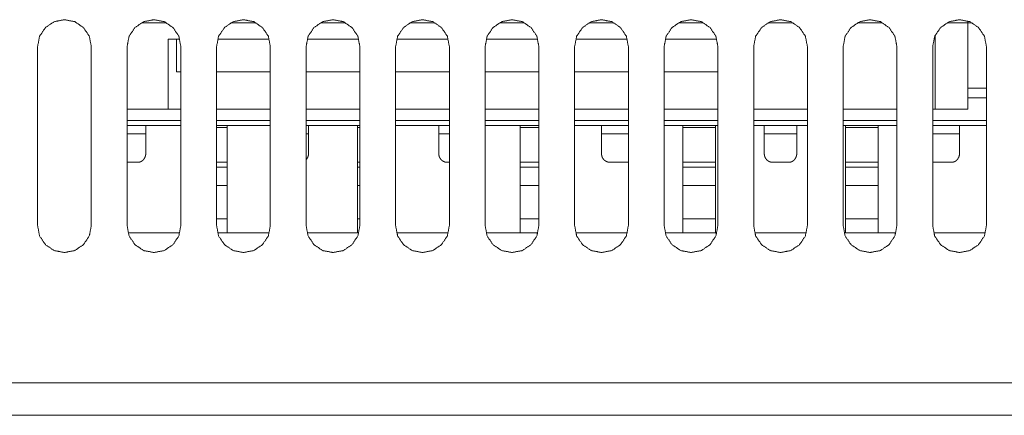
# Model space of a CAD drawing. Extents: x 0 to 4737, y 0 to 3350.
# Drawn here: x 1292 to 1352, y 590 to 614 of the extents above; entities that cross this region are included whole.
import ezdxf

# ---------------------------------------------------------------- set-up
doc = ezdxf.new("R2010")
doc.units = 0
doc.layers.add('OPTION', color=7, linetype='CONTINUOUS', lineweight=9)

msp = doc.modelspace()

# ---------------------------------------------------------------- linework, layer by layer
at = {"layer": 'OPTION', "color": 162, "linetype": 'Continuous'}
for p, q in [((1299.141, 614.029), (1300.683, 614.029)), ((1304.644, 614.029), (1306.186, 614.029)), ((1310.146, 614.029), (1311.688, 614.029)), ((1315.65, 614.029), (1317.192, 614.029)), ((1321.153, 614.029), (1322.695, 614.029)), ((1326.655, 614.029), (1328.197, 614.029)), ((1332.158, 614.029), (1333.7, 614.029)), ((1337.661, 614.029), (1339.203, 614.029)), ((1343.163, 614.029), (1344.706, 614.029)), ((1349.938, 614.143), (1349.938, 614.029)), ((1349.938, 614.029), (1349.938, 608.726)), ((1347.937, 608.726), (1347.937, 613.255)), ((1300.792, 608.726), (1300.792, 613.028)), ((1300.792, 613.028), (1301.492, 613.028)), ((1301.292, 611.027), (1301.292, 613.028)), ((1303.834, 613.028), (1306.995, 613.028)), ((1309.337, 613.028), (1312.498, 613.028)), ((1314.84, 613.028), (1318.001, 613.028)), ((1320.343, 613.028), (1323.503, 613.028)), ((1325.846, 613.028), (1329.007, 613.028)), ((1331.349, 613.028), (1334.509, 613.028)), ((1301.292, 611.027), (1301.563, 611.027)), ((1303.764, 611.027), (1307.065, 611.027)), ((1309.267, 611.027), (1312.569, 611.027)), ((1314.77, 611.027), (1318.071, 611.027)), ((1320.272, 611.027), (1323.574, 611.027)), ((1325.775, 611.027), (1329.077, 611.027)), ((1331.278, 611.027), (1334.58, 611.027)), ((1349.939, 610.026), (1351.089, 610.026)), ((1351.089, 609.426), (1349.937, 609.426)), ((1298.26, 608.726), (1300.792, 608.726)), ((1300.792, 608.726), (1301.563, 608.726)), ((1303.764, 608.726), (1307.066, 608.726)), ((1309.266, 608.726), (1312.569, 608.726)), ((1314.77, 608.726), (1318.072, 608.726)), ((1320.272, 608.726), (1323.574, 608.726)), ((1325.775, 608.726), (1329.077, 608.726)), ((1331.278, 608.726), (1334.58, 608.726)), ((1336.781, 608.726), (1340.083, 608.726)), ((1342.285, 608.726), (1345.586, 608.726)), ((1347.787, 608.726), (1347.937, 608.726)), ((1301.56, 608.025), (1298.259, 608.025)), ((1307.063, 608.025), (1303.762, 608.025)), ((1312.568, 608.025), (1309.266, 608.025)), ((1318.071, 608.025), (1314.769, 608.025)), ((1323.574, 608.025), (1320.272, 608.025)), ((1329.076, 608.025), (1325.775, 608.025)), ((1334.579, 608.025), (1331.277, 608.025)), ((1340.082, 608.025), (1336.78, 608.025)), ((1345.585, 608.025), (1342.283, 608.025)), ((1351.087, 608.025), (1347.786, 608.025)), ((1301.562, 607.725), (1298.259, 607.725)), ((1299.411, 607.21), (1298.261, 607.21)), ((1307.064, 607.725), (1303.762, 607.725)), ((1304.414, 607.612), (1303.763, 607.612)), ((1304.414, 607.726), (1304.414, 607.612)), ((1312.567, 607.725), (1309.266, 607.725)), ((1309.417, 607.21), (1309.266, 607.21)), ((1312.418, 607.611), (1312.418, 607.726)), ((1312.568, 607.612), (1312.418, 607.612)), ((1318.071, 607.725), (1314.768, 607.725)), ((1318.071, 607.21), (1317.421, 607.21)), ((1323.574, 607.725), (1320.271, 607.725)), ((1322.424, 607.61), (1322.424, 607.726)), ((1323.574, 607.612), (1322.424, 607.612)), ((1329.076, 607.725), (1325.775, 607.725)), ((1329.077, 607.21), (1327.426, 607.21)), ((1334.578, 607.725), (1331.278, 607.725)), ((1332.429, 607.61), (1332.429, 607.726)), ((1334.43, 607.726), (1334.43, 607.609)), ((1340.083, 607.725), (1336.78, 607.725)), ((1345.585, 607.725), (1342.283, 607.725)), ((1342.434, 607.609), (1342.434, 607.725)), ((1344.436, 607.726), (1344.436, 607.609)), ((1351.088, 607.725), (1347.787, 607.725)), ((1349.438, 607.21), (1347.787, 607.21)), ((1298.911, 605.467), (1298.261, 605.467)), ((1303.763, 605.467), (1304.414, 605.467)), ((1312.418, 605.467), (1312.568, 605.467)), ((1318.071, 605.467), (1317.921, 605.467)), ((1322.424, 605.467), (1323.574, 605.467)), ((1303.763, 605.166), (1304.414, 605.166)), ((1312.568, 605.166), (1312.418, 605.166)), ((1323.574, 605.166), (1322.424, 605.166)), ((1303.763, 604.039), (1304.414, 604.039)), ((1312.418, 604.039), (1312.568, 604.039)), ((1322.424, 604.039), (1323.574, 604.039)), ((1303.763, 601.997), (1304.414, 601.997)), ((1312.418, 601.997), (1312.568, 601.997)), ((1322.424, 601.997), (1323.574, 601.997)), ((1301.486, 601.122), (1298.33, 601.122)), ((1306.994, 601.122), (1303.832, 601.122)), ((1312.496, 601.122), (1309.334, 601.122)), ((1317.998, 601.122), (1314.836, 601.122)), ((1323.5, 601.122), (1320.338, 601.122)), ((1329.002, 601.122), (1325.846, 601.122)), ((1334.509, 601.122), (1331.348, 601.122)), ((1340.011, 601.122), (1336.85, 601.122)), ((1345.513, 601.122), (1342.352, 601.122)), ((1351.015, 601.122), (1347.853, 601.122))]:
    msp.add_line(p, q, dxfattribs=at)
for points, knots in [([(1292.758, 612.578), (1292.878, 613.211), (1293.241, 613.745), (1293.774, 614.107), (1294.408, 614.229), (1295.041, 614.108), (1295.576, 613.745), (1295.938, 613.212), (1296.059, 612.578)], [0, 0, 0.124886, 0.249981, 0.37475, 0.499969, 0.62477, 0.749982, 0.87488, 1, 1]), ([(1298.26, 612.578), (1298.381, 613.211), (1298.744, 613.745), (1299.277, 614.107), (1299.911, 614.229), (1300.544, 614.108), (1301.079, 613.745), (1301.441, 613.212), (1301.562, 612.578)], [0, 0, 0.124887, 0.249982, 0.374775, 0.499994, 0.624769, 0.749981, 0.874879, 1, 1]), ([(1303.763, 612.578), (1303.884, 613.211), (1304.247, 613.745), (1304.78, 614.107), (1305.414, 614.229), (1306.047, 614.108), (1306.582, 613.745), (1306.944, 613.212), (1307.065, 612.578)], [0, 0, 0.124887, 0.249982, 0.374775, 0.499994, 0.624769, 0.749981, 0.874879, 1, 1]), ([(1309.267, 612.578), (1309.387, 613.211), (1309.75, 613.745), (1310.283, 614.107), (1310.917, 614.229), (1311.55, 614.108), (1312.085, 613.745), (1312.447, 613.212), (1312.568, 612.578)], [0, 0, 0.124889, 0.249988, 0.374761, 0.499983, 0.62476, 0.749975, 0.874876, 1, 1]), ([(1314.769, 612.578), (1314.89, 613.211), (1315.253, 613.745), (1315.785, 614.107), (1316.42, 614.229), (1317.053, 614.108), (1317.588, 613.745), (1317.95, 613.212), (1318.071, 612.578)], [0, 0, 0.124886, 0.249981, 0.37475, 0.499969, 0.62477, 0.749982, 0.87488, 1, 1]), ([(1320.272, 612.578), (1320.393, 613.211), (1320.756, 613.745), (1321.289, 614.107), (1321.923, 614.229), (1322.556, 614.108), (1323.091, 613.745), (1323.453, 613.212), (1323.574, 612.578)], [0, 0, 0.124887, 0.249982, 0.374775, 0.499994, 0.624769, 0.749981, 0.874879, 1, 1]), ([(1325.775, 612.578), (1325.896, 613.211), (1326.259, 613.745), (1326.792, 614.107), (1327.426, 614.229), (1328.059, 614.108), (1328.594, 613.745), (1328.956, 613.212), (1329.077, 612.578)], [0, 0, 0.124887, 0.249982, 0.374775, 0.499994, 0.624769, 0.749981, 0.874879, 1, 1]), ([(1331.278, 612.578), (1331.399, 613.211), (1331.762, 613.745), (1332.294, 614.107), (1332.929, 614.229), (1333.562, 614.108), (1334.097, 613.745), (1334.459, 613.212), (1334.58, 612.578)], [0, 0, 0.124889, 0.249988, 0.374761, 0.499983, 0.62476, 0.749975, 0.874876, 1, 1]), ([(1336.781, 612.578), (1336.902, 613.211), (1337.265, 613.745), (1337.797, 614.107), (1338.432, 614.229), (1339.065, 614.108), (1339.6, 613.745), (1339.962, 613.212), (1340.083, 612.578)], [0, 0, 0.124886, 0.249981, 0.37475, 0.499969, 0.62477, 0.749982, 0.87488, 1, 1]), ([(1342.284, 612.578), (1342.405, 613.211), (1342.768, 613.745), (1343.301, 614.107), (1343.935, 614.229), (1344.568, 614.108), (1345.103, 613.745), (1345.465, 613.212), (1345.586, 612.578)], [0, 0, 0.124887, 0.249982, 0.374775, 0.499994, 0.624769, 0.749981, 0.874879, 1, 1]), ([(1347.787, 612.578), (1347.908, 613.211), (1348.271, 613.745), (1348.803, 614.107), (1349.438, 614.229), (1350.071, 614.108), (1350.606, 613.745), (1350.968, 613.212), (1351.089, 612.578)], [0, 0, 0.124887, 0.249982, 0.374775, 0.499994, 0.624769, 0.749981, 0.874879, 1, 1]), ([(1299.411, 607.728), (1299.411, 607.288), (1299.411, 606.023)], [0, 0, 0.257781, 1, 1]), ([(1304.414, 607.612), (1304.414, 606.57), (1304.414, 605.467)], [0, 0, 0.485487, 1, 1]), ([(1309.417, 607.728), (1309.417, 607.287), (1309.417, 606.023)], [0, 0, 0.25866, 1, 1]), ([(1312.418, 605.467), (1312.418, 606.57), (1312.418, 607.611)], [0, 0, 0.514464, 1, 1]), ([(1317.421, 606.022), (1317.421, 606.665), (1317.421, 607.729)], [0, 0, 0.376633, 1, 1]), ([(1322.424, 605.466), (1322.424, 606.569), (1322.423, 607.61)], [0, 0, 0.514382, 1, 1]), ([(1327.426, 606.022), (1327.426, 606.664), (1327.426, 607.729)], [0, 0, 0.376151, 1, 1]), ([(1332.429, 605.466), (1332.429, 606.024), (1332.429, 607.097), (1332.429, 607.61)], [0, 0, 0.260476, 0.760932, 1, 1]), ([(1334.43, 607.609), (1334.43, 606.568), (1334.43, 605.466)], [0, 0, 0.485716, 1, 1]), ([(1337.432, 606.022), (1337.432, 607.283), (1337.432, 607.728)], [0, 0, 0.738749, 1, 1]), ([(1339.433, 607.728), (1339.433, 606.663), (1339.433, 606.022)], [0, 0, 0.624316, 1, 1]), ([(1342.434, 605.465), (1342.434, 606.568), (1342.434, 607.609)], [0, 0, 0.514201, 1, 1]), ([(1344.436, 607.609), (1344.436, 606.567), (1344.436, 605.465)], [0, 0, 0.485832, 1, 1]), ([(1349.438, 607.728), (1349.438, 607.28), (1349.438, 606.022)], [0, 0, 0.262104, 1, 1]), ([(1299.411, 606.023), (1299.411, 606.017), (1299.411, 606.004), (1299.411, 605.998), (1299.41, 605.992), (1299.41, 605.986), (1299.41, 605.98), (1299.409, 605.974), (1299.408, 605.961), (1299.408, 605.955), (1299.407, 605.949), (1299.406, 605.943), (1299.404, 605.931), (1299.403, 605.925), (1299.402, 605.919), (1299.401, 605.913), (1299.399, 605.902), (1299.398, 605.896), (1299.397, 605.89), (1299.395, 605.884), (1299.394, 605.878), (1299.392, 605.872), (1299.391, 605.866), (1299.389, 605.86), (1299.388, 605.855), (1299.386, 605.849), (1299.384, 605.843), (1299.382, 605.837), (1299.38, 605.832), (1299.376, 605.82), (1299.374, 605.815), (1299.372, 605.809), (1299.368, 605.798), (1299.366, 605.792), (1299.363, 605.786), (1299.361, 605.781), (1299.358, 605.775), (1299.356, 605.77), (1299.353, 605.764), (1299.35, 605.758), (1299.345, 605.747), (1299.339, 605.736), (1299.336, 605.731), (1299.333, 605.725), (1299.33, 605.72), (1299.324, 605.711), (1299.319, 605.701), (1299.313, 605.692), (1299.307, 605.683), (1299.301, 605.674), (1299.295, 605.665), (1299.289, 605.657), (1299.282, 605.648), (1299.276, 605.64), (1299.27, 605.632), (1299.256, 605.617), (1299.25, 605.61), (1299.243, 605.602), (1299.236, 605.595), (1299.229, 605.588), (1299.221, 605.582), (1299.214, 605.575), (1299.207, 605.569), (1299.199, 605.563), (1299.192, 605.557), (1299.184, 605.551), (1299.177, 605.546), (1299.169, 605.54), (1299.161, 605.535), (1299.153, 605.53), (1299.145, 605.525), (1299.137, 605.521), (1299.128, 605.516), (1299.12, 605.512), (1299.111, 605.508), (1299.103, 605.504), (1299.094, 605.501), (1299.085, 605.497), (1299.076, 605.494), (1299.067, 605.491), (1299.058, 605.488), (1299.049, 605.485), (1299.04, 605.483), (1299.031, 605.48), (1299.021, 605.478), (1299.012, 605.476), (1299.002, 605.474), (1298.992, 605.473), (1298.982, 605.471), (1298.972, 605.47), (1298.962, 605.469), (1298.952, 605.468), (1298.942, 605.467), (1298.932, 605.467), (1298.921, 605.467), (1298.911, 605.466)], [0, 0, 0.007473, 0.022335, 0.029723, 0.037117, 0.044521, 0.051828, 0.059145, 0.073809, 0.081141, 0.088491, 0.095755, 0.110329, 0.11753, 0.124844, 0.132072, 0.146591, 0.153765, 0.161059, 0.168309, 0.175519, 0.182812, 0.190061, 0.197271, 0.204528, 0.211737, 0.219046, 0.226221, 0.23353, 0.248095, 0.255296, 0.262639, 0.277162, 0.284487, 0.291881, 0.299126, 0.306512, 0.313826, 0.321211, 0.328672, 0.343439, 0.358364, 0.365749, 0.373294, 0.38085, 0.394009, 0.407347, 0.420389, 0.433451, 0.446152, 0.458951, 0.471568, 0.484219, 0.49642, 0.508837, 0.533228, 0.545099, 0.557144, 0.569003, 0.580862, 0.592482, 0.604172, 0.615821, 0.627303, 0.63881, 0.650297, 0.66163, 0.673199, 0.684429, 0.695859, 0.707006, 0.718365, 0.7296, 0.741025, 0.752217, 0.763651, 0.774787, 0.78621, 0.797509, 0.808913, 0.8204, 0.831835, 0.843365, 0.855019, 0.866612, 0.878319, 0.890163, 0.901962, 0.913907, 0.925816, 0.938041, 0.950077, 0.962446, 0.974796, 0.987313, 1, 1]), ([(1309.417, 606.023), (1309.417, 606.016), (1309.416, 606.01), (1309.416, 605.998), (1309.416, 605.986), (1309.415, 605.979), (1309.414, 605.967), (1309.414, 605.961), (1309.413, 605.955), (1309.412, 605.949), (1309.411, 605.937), (1309.41, 605.931), (1309.409, 605.925), (1309.408, 605.919), (1309.407, 605.913), (1309.406, 605.907), (1309.403, 605.895), (1309.401, 605.884), (1309.399, 605.878), (1309.398, 605.872), (1309.396, 605.866), (1309.393, 605.854), (1309.39, 605.843), (1309.388, 605.837), (1309.386, 605.831), (1309.384, 605.826), (1309.382, 605.82), (1309.38, 605.814), (1309.378, 605.809), (1309.376, 605.803), (1309.373, 605.797), (1309.369, 605.786), (1309.364, 605.775), (1309.361, 605.769), (1309.356, 605.758), (1309.353, 605.753), (1309.35, 605.747), (1309.347, 605.742), (1309.345, 605.736), (1309.338, 605.725), (1309.335, 605.72), (1309.324, 605.701), (1309.318, 605.692), (1309.312, 605.682), (1309.3, 605.665), (1309.294, 605.657), (1309.288, 605.648), (1309.283, 605.642)], [0, 0, 0.01498, 0.03014, 0.060285, 0.090102, 0.105119, 0.134802, 0.149673, 0.164406, 0.179315, 0.208781, 0.223561, 0.238395, 0.253055, 0.267889, 0.28244, 0.311888, 0.341135, 0.35601, 0.370542, 0.385334, 0.414579, 0.444018, 0.458675, 0.4735, 0.488157, 0.502929, 0.517657, 0.532428, 0.547156, 0.562014, 0.59173, 0.621399, 0.636379, 0.666339, 0.681314, 0.696449, 0.711424, 0.72656, 0.756858, 0.772161, 0.8259, 0.852352, 0.878846, 0.930765, 0.956148, 0.981668, 1, 1]), ([(1317.921, 605.467), (1317.911, 605.468), (1317.906, 605.468), (1317.896, 605.468), (1317.887, 605.469), (1317.882, 605.469), (1317.877, 605.47), (1317.872, 605.47), (1317.867, 605.471), (1317.862, 605.471), (1317.857, 605.472), (1317.853, 605.473), (1317.848, 605.473), (1317.843, 605.474), (1317.838, 605.475), (1317.829, 605.477), (1317.824, 605.478), (1317.819, 605.479), (1317.815, 605.48), (1317.81, 605.481), (1317.801, 605.484), (1317.796, 605.485), (1317.787, 605.488), (1317.782, 605.489), (1317.778, 605.491), (1317.773, 605.492), (1317.769, 605.494), (1317.764, 605.495), (1317.759, 605.497), (1317.755, 605.499), (1317.75, 605.501), (1317.742, 605.504), (1317.737, 605.506), (1317.733, 605.508), (1317.724, 605.512), (1317.719, 605.515), (1317.715, 605.517), (1317.711, 605.519), (1317.702, 605.524), (1317.698, 605.526), (1317.689, 605.531), (1317.685, 605.534), (1317.68, 605.536), (1317.672, 605.541), (1317.668, 605.544), (1317.663, 605.547), (1317.659, 605.55), (1317.655, 605.553), (1317.644, 605.561), (1317.633, 605.569), (1317.623, 605.577), (1317.613, 605.585), (1317.603, 605.594), (1317.593, 605.602), (1317.584, 605.611), (1317.574, 605.62), (1317.565, 605.629), (1317.557, 605.639), (1317.548, 605.648), (1317.54, 605.658), (1317.532, 605.668), (1317.525, 605.678), (1317.518, 605.688), (1317.511, 605.698), (1317.504, 605.709), (1317.497, 605.719), (1317.491, 605.73), (1317.485, 605.741), (1317.479, 605.752), (1317.474, 605.763), (1317.469, 605.775), (1317.464, 605.786), (1317.459, 605.798), (1317.455, 605.81), (1317.451, 605.822), (1317.447, 605.834), (1317.443, 605.847), (1317.44, 605.859), (1317.437, 605.872), (1317.434, 605.885), (1317.432, 605.898), (1317.429, 605.911), (1317.427, 605.925), (1317.426, 605.938), (1317.424, 605.952), (1317.423, 605.966), (1317.422, 605.98), (1317.421, 605.994), (1317.421, 606.008), (1317.421, 606.022)], [0, 0, 0.012014, 0.017936, 0.029786, 0.041656, 0.047591, 0.053533, 0.059311, 0.065271, 0.071058, 0.076856, 0.082667, 0.08865, 0.094474, 0.100142, 0.111854, 0.117727, 0.123429, 0.129151, 0.135063, 0.146591, 0.152378, 0.164001, 0.169838, 0.175536, 0.181399, 0.187126, 0.193046, 0.198802, 0.204589, 0.210409, 0.222113, 0.228, 0.233727, 0.245449, 0.251444, 0.257284, 0.263162, 0.275001, 0.280961, 0.292968, 0.29891, 0.304956, 0.316934, 0.323116, 0.329152, 0.335236, 0.341369, 0.35765, 0.373702, 0.389773, 0.405599, 0.421348, 0.437006, 0.452585, 0.468098, 0.483427, 0.498764, 0.513995, 0.529019, 0.544245, 0.559287, 0.574263, 0.589353, 0.604396, 0.619325, 0.634376, 0.649333, 0.66444, 0.679391, 0.694584, 0.709717, 0.724961, 0.740162, 0.755633, 0.770941, 0.786533, 0.802116, 0.817951, 0.833747, 0.849778, 0.865778, 0.882126, 0.898365, 0.914996, 0.931609, 0.948528, 0.965438, 0.982764, 1, 1]), ([(1327.927, 605.467), (1327.917, 605.467), (1327.912, 605.468), (1327.902, 605.468), (1327.897, 605.468), (1327.892, 605.469), (1327.887, 605.469), (1327.882, 605.469), (1327.877, 605.47), (1327.873, 605.471), (1327.868, 605.471), (1327.863, 605.472), (1327.853, 605.473), (1327.849, 605.474), (1327.844, 605.475), (1327.834, 605.477), (1327.83, 605.478), (1327.825, 605.479), (1327.82, 605.48), (1327.816, 605.481), (1327.811, 605.482), (1327.806, 605.484), (1327.797, 605.486), (1327.792, 605.488), (1327.788, 605.489), (1327.783, 605.49), (1327.778, 605.492), (1327.774, 605.494), (1327.769, 605.495), (1327.765, 605.497), (1327.76, 605.499), (1327.756, 605.501), (1327.747, 605.504), (1327.743, 605.506), (1327.738, 605.508), (1327.734, 605.51), (1327.729, 605.512), (1327.725, 605.514), (1327.72, 605.517), (1327.716, 605.519), (1327.707, 605.524), (1327.703, 605.526), (1327.699, 605.528), (1327.694, 605.531), (1327.69, 605.533), (1327.686, 605.536), (1327.682, 605.539), (1327.673, 605.544), (1327.665, 605.55), (1327.661, 605.553), (1327.65, 605.56), (1327.639, 605.568), (1327.628, 605.577), (1327.618, 605.585), (1327.608, 605.593), (1327.598, 605.602), (1327.589, 605.611), (1327.58, 605.62), (1327.571, 605.629), (1327.562, 605.638), (1327.554, 605.648), (1327.546, 605.658), (1327.538, 605.668), (1327.53, 605.677), (1327.523, 605.688), (1327.516, 605.698), (1327.509, 605.708), (1327.503, 605.719), (1327.496, 605.73), (1327.49, 605.741), (1327.485, 605.752), (1327.479, 605.763), (1327.474, 605.775), (1327.469, 605.786), (1327.465, 605.798), (1327.46, 605.81), (1327.456, 605.822), (1327.452, 605.834), (1327.449, 605.847), (1327.445, 605.859), (1327.442, 605.872), (1327.44, 605.885), (1327.437, 605.898), (1327.435, 605.911), (1327.433, 605.924), (1327.431, 605.938), (1327.43, 605.952), (1327.428, 605.965), (1327.427, 605.979), (1327.427, 605.993), (1327.426, 606.008), (1327.426, 606.022)], [0, 0, 0.011841, 0.017938, 0.029789, 0.035725, 0.041655, 0.047598, 0.053367, 0.059318, 0.065106, 0.071067, 0.076866, 0.088489, 0.094314, 0.100154, 0.111866, 0.117551, 0.123444, 0.129166, 0.134909, 0.140843, 0.146608, 0.158183, 0.164021, 0.169692, 0.17553, 0.181421, 0.187148, 0.192905, 0.198826, 0.204614, 0.210434, 0.222139, 0.227867, 0.233755, 0.239677, 0.245479, 0.251319, 0.257315, 0.263194, 0.275034, 0.280995, 0.286999, 0.292852, 0.298899, 0.304842, 0.310979, 0.322957, 0.335127, 0.34126, 0.357493, 0.373739, 0.389674, 0.405581, 0.421389, 0.437048, 0.452569, 0.467959, 0.483411, 0.498631, 0.513864, 0.529068, 0.544187, 0.559161, 0.574312, 0.589332, 0.604376, 0.619216, 0.634356, 0.649315, 0.664344, 0.67945, 0.694566, 0.709701, 0.724946, 0.740149, 0.755622, 0.770932, 0.786526, 0.80211, 0.817947, 0.833707, 0.849773, 0.865745, 0.882034, 0.898361, 0.914994, 0.931593, 0.948526, 0.965429, 0.982675, 1, 1]), ([(1337.932, 605.467), (1337.922, 605.467), (1337.917, 605.467), (1337.912, 605.468), (1337.902, 605.468), (1337.897, 605.469), (1337.893, 605.469), (1337.888, 605.469), (1337.883, 605.47), (1337.878, 605.47), (1337.873, 605.471), (1337.868, 605.472), (1337.859, 605.473), (1337.854, 605.474), (1337.849, 605.475), (1337.844, 605.476), (1337.84, 605.477), (1337.835, 605.478), (1337.83, 605.479), (1337.826, 605.48), (1337.821, 605.481), (1337.812, 605.483), (1337.802, 605.486), (1337.793, 605.489), (1337.788, 605.49), (1337.784, 605.492), (1337.779, 605.493), (1337.77, 605.497), (1337.766, 605.499), (1337.757, 605.502), (1337.752, 605.504), (1337.748, 605.506), (1337.743, 605.508), (1337.735, 605.512), (1337.73, 605.514), (1337.721, 605.519), (1337.713, 605.523), (1337.709, 605.526), (1337.7, 605.531), (1337.696, 605.533), (1337.687, 605.538), (1337.683, 605.541), (1337.679, 605.544), (1337.67, 605.55), (1337.666, 605.552), (1337.655, 605.56), (1337.644, 605.568), (1337.634, 605.576), (1337.623, 605.585), (1337.614, 605.593), (1337.604, 605.602), (1337.594, 605.611), (1337.585, 605.62), (1337.576, 605.629), (1337.568, 605.638), (1337.559, 605.648), (1337.551, 605.657), (1337.543, 605.667), (1337.536, 605.677), (1337.528, 605.687), (1337.521, 605.698), (1337.515, 605.708), (1337.508, 605.719), (1337.502, 605.73), (1337.496, 605.741), (1337.49, 605.752), (1337.485, 605.763), (1337.48, 605.774), (1337.475, 605.786), (1337.47, 605.798), (1337.466, 605.81), (1337.462, 605.822), (1337.458, 605.834), (1337.454, 605.846), (1337.451, 605.859), (1337.448, 605.872), (1337.445, 605.885), (1337.442, 605.898), (1337.44, 605.911), (1337.438, 605.924), (1337.437, 605.938), (1337.435, 605.951), (1337.434, 605.965), (1337.433, 605.979), (1337.432, 605.993), (1337.432, 606.022)], [0, 0, 0.012015, 0.017937, 0.024036, 0.035896, 0.041658, 0.047594, 0.053537, 0.059314, 0.065275, 0.071063, 0.077034, 0.088656, 0.094481, 0.100321, 0.106177, 0.111862, 0.117718, 0.12344, 0.129332, 0.135075, 0.146605, 0.15818, 0.169854, 0.175692, 0.181419, 0.18731, 0.198824, 0.204611, 0.21625, 0.222137, 0.22799, 0.233912, 0.245635, 0.251475, 0.263349, 0.275188, 0.280998, 0.293005, 0.299052, 0.310937, 0.317074, 0.32311, 0.335279, 0.341412, 0.357645, 0.37375, 0.389822, 0.405729, 0.421403, 0.437005, 0.452584, 0.468099, 0.483429, 0.498767, 0.513999, 0.529136, 0.544254, 0.559297, 0.574377, 0.589298, 0.604341, 0.619346, 0.634323, 0.649281, 0.664466, 0.679418, 0.694534, 0.709668, 0.724912, 0.740176, 0.755592, 0.770954, 0.786547, 0.802087, 0.817964, 0.833724, 0.849756, 0.865758, 0.882046, 0.898351, 0.915002, 0.931514, 0.948522, 0.965432, 1, 1]), ([(1339.433, 606.022), (1339.433, 606.009), (1339.433, 606.003), (1339.432, 605.991), (1339.432, 605.985), (1339.431, 605.973), (1339.43, 605.967), (1339.43, 605.961), (1339.429, 605.954), (1339.429, 605.948), (1339.428, 605.942), (1339.427, 605.936), (1339.426, 605.93), (1339.425, 605.924), (1339.424, 605.918), (1339.423, 605.912), (1339.422, 605.907), (1339.421, 605.901), (1339.42, 605.895), (1339.418, 605.889), (1339.417, 605.883), (1339.416, 605.877), (1339.414, 605.871), (1339.413, 605.865), (1339.409, 605.854), (1339.406, 605.842), (1339.404, 605.837), (1339.402, 605.831), (1339.4, 605.825), (1339.398, 605.819), (1339.396, 605.814), (1339.394, 605.808), (1339.392, 605.802), (1339.389, 605.797), (1339.387, 605.791), (1339.385, 605.785), (1339.382, 605.78), (1339.38, 605.774), (1339.377, 605.769), (1339.375, 605.763), (1339.372, 605.758), (1339.367, 605.747), (1339.361, 605.736), (1339.355, 605.725), (1339.352, 605.719), (1339.346, 605.71), (1339.34, 605.7), (1339.335, 605.691), (1339.329, 605.682), (1339.323, 605.673), (1339.317, 605.664), (1339.31, 605.656), (1339.304, 605.648), (1339.298, 605.64), (1339.291, 605.632), (1339.285, 605.624), (1339.278, 605.616), (1339.271, 605.609), (1339.264, 605.602), (1339.257, 605.595), (1339.25, 605.588), (1339.243, 605.581), (1339.236, 605.575), (1339.229, 605.568), (1339.221, 605.562), (1339.214, 605.556), (1339.206, 605.551), (1339.198, 605.545), (1339.19, 605.54), (1339.182, 605.535), (1339.175, 605.53), (1339.166, 605.525), (1339.158, 605.52), (1339.15, 605.516), (1339.142, 605.512), (1339.133, 605.508), (1339.124, 605.504), (1339.116, 605.5), (1339.107, 605.497), (1339.098, 605.493), (1339.089, 605.49), (1339.08, 605.487), (1339.071, 605.484), (1339.062, 605.482), (1339.052, 605.48), (1339.043, 605.477), (1339.033, 605.475), (1339.024, 605.474), (1339.014, 605.472), (1339.004, 605.471), (1338.994, 605.469), (1338.984, 605.468), (1338.974, 605.467), (1338.964, 605.467), (1338.953, 605.466), (1338.943, 605.466), (1338.933, 605.466)], [0, 0, 0.014865, 0.022256, 0.037051, 0.044449, 0.059177, 0.066498, 0.073747, 0.0811, 0.088436, 0.095726, 0.102993, 0.110284, 0.117515, 0.124806, 0.132068, 0.1393, 0.146598, 0.153776, 0.160989, 0.168287, 0.17554, 0.182708, 0.190005, 0.20443, 0.218952, 0.226182, 0.233494, 0.240724, 0.247928, 0.255215, 0.26248, 0.269826, 0.277155, 0.284403, 0.291733, 0.29905, 0.306447, 0.313836, 0.321146, 0.328535, 0.343309, 0.358241, 0.373186, 0.380658, 0.393987, 0.407241, 0.420289, 0.433285, 0.446063, 0.458968, 0.471419, 0.484076, 0.49639, 0.508813, 0.520901, 0.533102, 0.545096, 0.557147, 0.568889, 0.580754, 0.592508, 0.604204, 0.615669, 0.627346, 0.638805, 0.65035, 0.661688, 0.673069, 0.68445, 0.695739, 0.70704, 0.718405, 0.729644, 0.740958, 0.752275, 0.763556, 0.774857, 0.786254, 0.797589, 0.808998, 0.82049, 0.831931, 0.843466, 0.854958, 0.866725, 0.878438, 0.890117, 0.901921, 0.913871, 0.925958, 0.938017, 0.950232, 0.962601, 0.97496, 0.987481, 1, 1]), ([(1349.438, 606.022), (1349.438, 606.015), (1349.438, 606.009), (1349.438, 606.003), (1349.438, 605.997), (1349.438, 605.991), (1349.437, 605.985), (1349.437, 605.979), (1349.436, 605.972), (1349.436, 605.966), (1349.435, 605.954), (1349.433, 605.942), (1349.432, 605.936), (1349.431, 605.93), (1349.431, 605.924), (1349.43, 605.918), (1349.429, 605.912), (1349.427, 605.906), (1349.426, 605.9), (1349.425, 605.895), (1349.422, 605.883), (1349.419, 605.871), (1349.418, 605.865), (1349.416, 605.859), (1349.413, 605.848), (1349.411, 605.842), (1349.409, 605.836), (1349.408, 605.831), (1349.406, 605.825), (1349.402, 605.813), (1349.397, 605.802), (1349.395, 605.797), (1349.393, 605.791), (1349.39, 605.785), (1349.385, 605.774), (1349.383, 605.768), (1349.38, 605.763), (1349.375, 605.752), (1349.372, 605.746), (1349.369, 605.741), (1349.366, 605.735), (1349.363, 605.73), (1349.36, 605.724), (1349.357, 605.719), (1349.352, 605.71), (1349.346, 605.7), (1349.34, 605.691), (1349.334, 605.682), (1349.328, 605.673), (1349.322, 605.664), (1349.316, 605.656), (1349.309, 605.647), (1349.303, 605.639), (1349.297, 605.631), (1349.29, 605.624), (1349.283, 605.616), (1349.277, 605.609), (1349.27, 605.601), (1349.263, 605.594), (1349.256, 605.588), (1349.249, 605.581), (1349.241, 605.574), (1349.234, 605.568), (1349.226, 605.562), (1349.219, 605.556), (1349.211, 605.55), (1349.204, 605.545), (1349.196, 605.54), (1349.188, 605.534), (1349.18, 605.529), (1349.172, 605.525), (1349.164, 605.52), (1349.155, 605.516), (1349.147, 605.511), (1349.138, 605.507), (1349.13, 605.503), (1349.121, 605.5), (1349.112, 605.496), (1349.103, 605.493), (1349.094, 605.49), (1349.085, 605.487), (1349.076, 605.484), (1349.067, 605.482), (1349.058, 605.479), (1349.048, 605.477), (1349.039, 605.475), (1349.029, 605.473), (1349.019, 605.472), (1349.009, 605.47), (1348.999, 605.469), (1348.99, 605.468), (1348.979, 605.467), (1348.969, 605.467), (1348.959, 605.466), (1348.948, 605.466), (1348.938, 605.466)], [0, 0, 0.007391, 0.014868, 0.022259, 0.029657, 0.037048, 0.044456, 0.051767, 0.059102, 0.066423, 0.081094, 0.095629, 0.103006, 0.11021, 0.117501, 0.124733, 0.13205, 0.139228, 0.146491, 0.153789, 0.168216, 0.182722, 0.189891, 0.197188, 0.21171, 0.218887, 0.226148, 0.233378, 0.240665, 0.255237, 0.269768, 0.277097, 0.284362, 0.291759, 0.306394, 0.313711, 0.321101, 0.335874, 0.343339, 0.350728, 0.358194, 0.365584, 0.373133, 0.380692, 0.393858, 0.407202, 0.42025, 0.433319, 0.446026, 0.458832, 0.471385, 0.484043, 0.496357, 0.50878, 0.520868, 0.53307, 0.545065, 0.556996, 0.56886, 0.580726, 0.592352, 0.604177, 0.615643, 0.62732, 0.638643, 0.650188, 0.661527, 0.673052, 0.684288, 0.695724, 0.707025, 0.718239, 0.729633, 0.740908, 0.752106, 0.763545, 0.774847, 0.786082, 0.79758, 0.808989, 0.820316, 0.831924, 0.843292, 0.854952, 0.86655, 0.878263, 0.890113, 0.901918, 0.913869, 0.925956, 0.938015, 0.95023, 0.962426, 0.974785, 0.98748, 1, 1]), ([(1304.414, 605.467), (1304.414, 604.506), (1304.414, 603.232), (1304.414, 601.122)], [0, 0, 0.221169, 0.514478, 1, 1]), ([(1312.418, 601.122), (1312.418, 601.912), (1312.418, 604.489), (1312.418, 605.467)], [0, 0, 0.181812, 0.774951, 1, 1]), ([(1322.424, 601.122), (1322.424, 603.202), (1322.424, 604.467), (1322.424, 605.466)], [0, 0, 0.478738, 0.770079, 1, 1]), ([(1329.082, 605.49), (1329.065, 605.485), (1329.056, 605.482), (1329.047, 605.48), (1329.037, 605.477), (1329.028, 605.476), (1329.018, 605.474), (1329.008, 605.472), (1328.999, 605.471), (1328.989, 605.469), (1328.979, 605.468), (1328.969, 605.468), (1328.958, 605.467), (1328.948, 605.466), (1328.938, 605.466), (1328.927, 605.466)], [0, 0, 0.107119, 0.168341, 0.23022, 0.291774, 0.353934, 0.416823, 0.479473, 0.542893, 0.606126, 0.671039, 0.734947, 0.800592, 0.866185, 0.932635, 1, 1]), ([(1332.429, 601.122), (1332.429, 601.89), (1332.429, 604.446), (1332.429, 605.466)], [0, 0, 0.176696, 0.765194, 1, 1]), ([(1334.43, 605.466), (1334.43, 604.442), (1334.43, 601.887), (1334.43, 601.122)], [0, 0, 0.235776, 0.823818, 1, 1]), ([(1342.434, 601.122), (1342.434, 601.879), (1342.434, 604.424), (1342.434, 605.465)], [0, 0, 0.174158, 0.760329, 1, 1]), ([(1344.436, 605.465), (1344.436, 604.42), (1344.436, 603.165), (1344.436, 601.122)], [0, 0, 0.240655, 0.529574, 1, 1]), ([(1347.937, 605.467), (1347.927, 605.467), (1347.923, 605.467), (1347.918, 605.467), (1347.908, 605.468), (1347.898, 605.469), (1347.893, 605.469), (1347.888, 605.47), (1347.883, 605.47), (1347.879, 605.471), (1347.874, 605.471), (1347.869, 605.472), (1347.864, 605.473), (1347.859, 605.474), (1347.855, 605.475), (1347.845, 605.476), (1347.84, 605.477), (1347.836, 605.479), (1347.831, 605.48), (1347.826, 605.481), (1347.817, 605.483), (1347.812, 605.485), (1347.803, 605.487), (1347.798, 605.489), (1347.794, 605.49), (1347.785, 605.493)], [0, 0, 0.064204, 0.095851, 0.127515, 0.190891, 0.254328, 0.286128, 0.317003, 0.348804, 0.379731, 0.410718, 0.441772, 0.473816, 0.504943, 0.535152, 0.597737, 0.629123, 0.6596, 0.690179, 0.721771, 0.783381, 0.814309, 0.876422, 0.907615, 0.938066, 1, 1]), ([(1296.059, 601.572), (1295.938, 600.939), (1295.576, 600.404), (1295.043, 600.042), (1294.408, 599.921), (1293.776, 600.041), (1293.241, 600.404), (1292.878, 600.938), (1292.758, 601.572)], [0, 0, 0.124875, 0.249984, 0.374771, 0.499992, 0.624765, 0.749979, 0.874891, 1, 1]), ([(1301.562, 601.572), (1301.441, 600.939), (1301.079, 600.404), (1300.546, 600.042), (1299.911, 599.921), (1299.279, 600.041), (1298.744, 600.404), (1298.381, 600.938), (1298.26, 601.572)], [0, 0, 0.124875, 0.249984, 0.374771, 0.499964, 0.624765, 0.749979, 0.874891, 1, 1]), ([(1307.065, 601.572), (1306.944, 600.939), (1306.582, 600.404), (1306.049, 600.042), (1305.414, 599.921), (1304.782, 600.041), (1304.247, 600.404), (1303.884, 600.938), (1303.763, 601.572)], [0, 0, 0.124875, 0.249984, 0.374747, 0.499968, 0.624742, 0.749979, 0.874891, 1, 1]), ([(1312.568, 601.572), (1312.447, 600.939), (1312.085, 600.404), (1311.552, 600.042), (1310.917, 599.921), (1310.285, 600.041), (1309.75, 600.404), (1309.387, 600.938), (1309.267, 601.572)], [0, 0, 0.124878, 0.249989, 0.374756, 0.49998, 0.624756, 0.749974, 0.874888, 1, 1]), ([(1318.071, 601.572), (1317.95, 600.939), (1317.588, 600.404), (1317.055, 600.042), (1316.42, 599.921), (1315.788, 600.041), (1315.253, 600.404), (1314.89, 600.938), (1314.769, 601.572)], [0, 0, 0.124875, 0.249984, 0.374771, 0.499992, 0.624765, 0.749979, 0.874891, 1, 1]), ([(1323.574, 601.572), (1323.453, 600.939), (1323.091, 600.404), (1322.558, 600.042), (1321.923, 599.921), (1321.291, 600.041), (1320.756, 600.404), (1320.393, 600.938), (1320.272, 601.572)], [0, 0, 0.124875, 0.249984, 0.374771, 0.499964, 0.624765, 0.749979, 0.874891, 1, 1]), ([(1329.077, 601.572), (1328.956, 600.939), (1328.594, 600.404), (1328.061, 600.042), (1327.426, 599.921), (1326.794, 600.041), (1326.259, 600.404), (1325.896, 600.938), (1325.775, 601.572)], [0, 0, 0.124875, 0.249984, 0.374747, 0.499968, 0.624742, 0.749979, 0.874891, 1, 1]), ([(1334.58, 601.572), (1334.459, 600.939), (1334.097, 600.404), (1333.564, 600.042), (1332.929, 599.921), (1332.297, 600.041), (1331.762, 600.404), (1331.399, 600.938), (1331.278, 601.572)], [0, 0, 0.124878, 0.249989, 0.374756, 0.49998, 0.624756, 0.749974, 0.874888, 1, 1]), ([(1340.083, 601.572), (1339.962, 600.939), (1339.6, 600.404), (1339.067, 600.042), (1338.432, 599.921), (1337.8, 600.041), (1337.265, 600.404), (1336.902, 600.938), (1336.781, 601.572)], [0, 0, 0.124875, 0.249984, 0.374771, 0.499992, 0.624765, 0.749979, 0.874891, 1, 1]), ([(1345.586, 601.572), (1345.465, 600.939), (1345.103, 600.404), (1344.57, 600.042), (1343.935, 599.921), (1343.303, 600.041), (1342.768, 600.404), (1342.405, 600.938), (1342.284, 601.572)], [0, 0, 0.124875, 0.249984, 0.374771, 0.499964, 0.624765, 0.749979, 0.874891, 1, 1]), ([(1351.089, 601.572), (1350.968, 600.939), (1350.606, 600.404), (1350.073, 600.042), (1349.438, 599.921), (1348.806, 600.041), (1348.271, 600.404), (1347.908, 600.938), (1347.787, 601.572)], [0, 0, 0.124874, 0.249982, 0.374746, 0.499966, 0.624767, 0.749981, 0.874892, 1, 1])]:
    msp.add_open_spline(points, degree=1, knots=knots, dxfattribs=at)
for points in [[(1349.938, 614.029), (1348.668, 614.029)], [(1349.938, 614.029), (1350.21, 614.029)], [(1292.758, 601.572), (1292.758, 612.578)], [(1296.059, 612.578), (1296.059, 601.572)], [(1298.26, 601.572), (1298.26, 612.578)], [(1301.562, 612.578), (1301.562, 601.572)], [(1303.763, 601.572), (1303.763, 612.578)], [(1307.065, 612.578), (1307.065, 601.572)], [(1309.267, 601.572), (1309.267, 612.578)], [(1312.568, 612.578), (1312.568, 601.572)], [(1314.769, 601.572), (1314.769, 612.578)], [(1318.071, 612.578), (1318.071, 601.572)], [(1320.272, 601.572), (1320.272, 612.578)], [(1323.574, 612.578), (1323.574, 601.572)], [(1325.775, 601.572), (1325.775, 612.578)], [(1329.077, 612.578), (1329.077, 601.572)], [(1331.278, 601.572), (1331.278, 612.578)], [(1334.58, 612.578), (1334.58, 601.572)], [(1336.781, 601.572), (1336.781, 612.578)], [(1340.083, 612.578), (1340.083, 601.572)], [(1342.284, 601.572), (1342.284, 612.578)], [(1345.586, 612.578), (1345.586, 601.572)], [(1347.787, 601.572), (1347.787, 612.578)], [(1351.089, 612.578), (1351.089, 601.572)], [(1347.937, 608.726), (1349.938, 608.726)], [(1334.43, 607.611), (1332.429, 607.612)], [(1339.433, 607.21), (1337.432, 607.21)], [(1344.436, 607.611), (1342.434, 607.611)], [(1328.927, 605.466), (1327.927, 605.467)], [(1332.429, 605.467), (1334.43, 605.467)], [(1338.933, 605.466), (1337.932, 605.467)], [(1342.434, 605.466), (1344.436, 605.466)], [(1348.938, 605.466), (1347.937, 605.467)], [(1334.43, 605.166), (1332.429, 605.166)], [(1344.436, 605.166), (1342.434, 605.166)], [(1332.429, 604.039), (1334.43, 604.039)], [(1342.434, 604.039), (1344.436, 604.039)], [(1332.429, 601.997), (1334.43, 601.997)], [(1342.434, 601.997), (1344.436, 601.997)], [(1023.261, 591.917), (1543.543, 591.917)], [(1023.261, 589.916), (1543.543, 589.916)]]:
    msp.add_open_spline(points, degree=1, dxfattribs=at)

doc.saveas('drawing.dxf')
